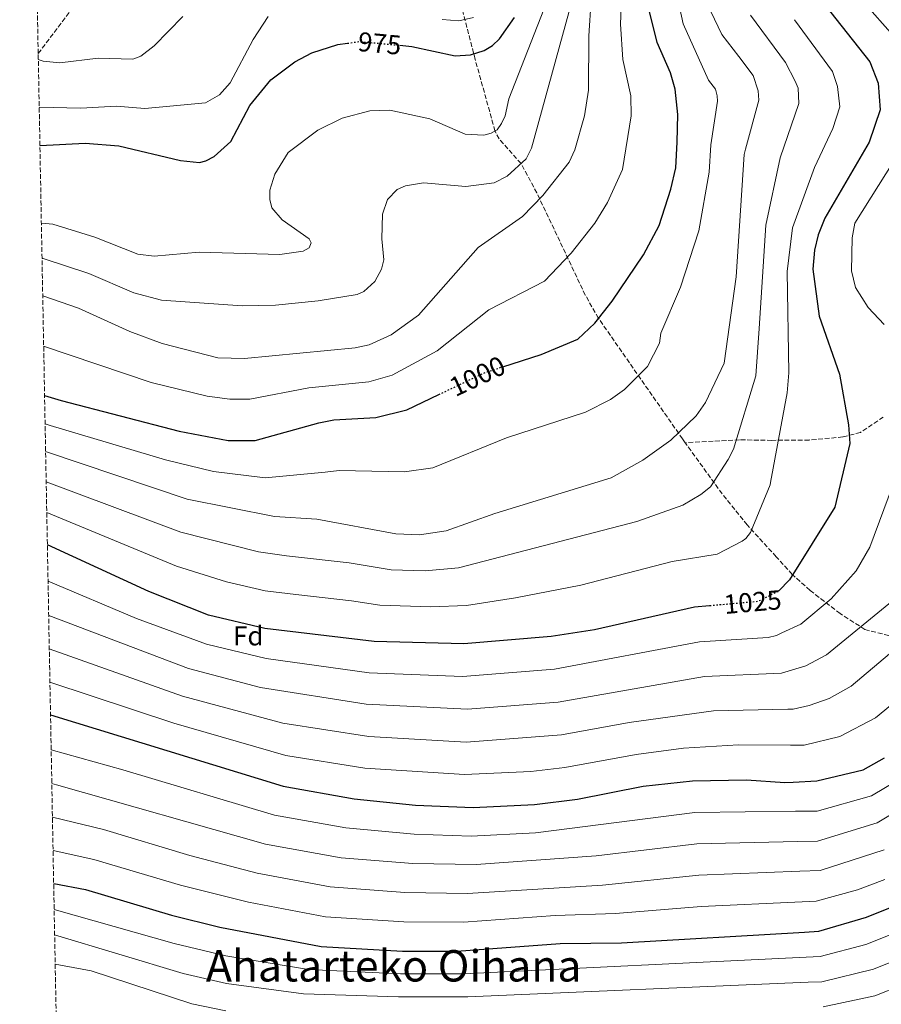
# Model space of a CAD drawing. Units: metres. Extents: x 627271 to 630709, y 4764317 to 4766680.
# Drawn here: x 627291 to 627607, y 4764835 to 4765196 of the extents above; entities that cross this region are included whole.
import ezdxf
from ezdxf.enums import TextEntityAlignment as Align

# ---------------------------------------------------------------- set-up
doc = ezdxf.new("R2010")
doc.units = ezdxf.units.M
doc.header["$MEASUREMENT"] = 0
doc.linetypes.add('DGN Style 3', pattern=[2.435890702152634, 1.739921930109024, -0.6959687720436097])
doc.linetypes.add('DGN Style 5', pattern=[1.217945351076317, 0.5219765790327072, -0.6959687720436097])
for name, color, linetype, lineweight in [('Barranco lineal', 142, 'DGN Style 3', 13), ('Cota de curva de nivel directora', 7, 'Continuous', 0), ('Curva de nivel directora', 30, 'Continuous', 30), ('Curva de nivel directora no vista', 30, 'DGN Style 5', 30), ('Curva de nivel intermedia', 30, 'Continuous', 0), ('Etiqueta de zona arbolada', 92, 'Continuous', 0), ('Texto de Área (paraje) menor', 7, 'Continuous', 0), ('Zona arbolada', 92, 'DGN Style 3', 0)]:
    doc.layers.add(name, color=color, linetype=linetype, lineweight=lineweight)
doc.styles.add('Style-Arial', font='arial.ttf')

msp = doc.modelspace()

# ---------------------------------------------------------------- linework, layer by layer
at = {"layer": 'Barranco lineal', "color": 142, "linetype": 'DGN Style 3', "lineweight": 13}
for points in [[(627298.0099999999, 4765184, 964.3600000000006), (627309.8499999996, 4765199.710000001, 959.4700000000012), (627318.4699999997, 4765217.430000001, 956.0599999999978), (627329.1500000004, 4765246.380000001, 951.2299999999959), (627335.5300000003, 4765262.630000001, 950.1199999999953), (627342.4400000004, 4765277.369999999, 945), (627350.3200000003, 4765296.289999999, 939.3899999999995), (627360.6399999997, 4765312.980000001, 935.4100000000036), (627367.7100000001, 4765329.130000001, 933.3300000000017), (627369.9400000004, 4765337.470000001, 932.3600000000006), (627371.7599999999, 4765354.710000001, 929.7599999999949), (627377.2000000002, 4765379.08, 928.2599999999949), (627381.25, 4765403.52, 927.0099999999949), (627381.9299999997, 4765410.850000001, 925.7200000000012), (627382.4199999999, 4765424.99, 921.3300000000017)], [(627535.3399999999, 4765041.210000001, 1010.929999999993), (627534.3300000001, 4765042.609999999, 1010.539999999994), (627503.5099999999, 4765086.84, 1000), (627498.6699999999, 4765095.390000001, 998.0599999999978), (627480.9199999999, 4765132.859999999, 989.300000000003), (627475.0999999996, 4765143.630000001, 985), (627467.0800000001, 4765152.680000001, 981.1000000000058), (627465.54, 4765155.619999999, 980), (627458.29, 4765181.810000001, 975.6900000000023), (627453.3300000001, 4765201.039999999, 968.1699999999984)], [(627607.9600000001, 4765050.65, 1027.020000000004), (627599.5899999999, 4765045.01, 1025.619999999995), (627593.1200000001, 4765043.32, 1024.630000000005), (627580.7999999998, 4765042.210000001, 1022.449999999997), (627567.1299999999, 4765042.09, 1019.339999999997), (627555.2599999999, 4765042.289999999, 1015.289999999994), (627535.3399999999, 4765041.210000001, 1010.929999999993)], [(627617.0800000001, 4764968.730000001, 1040), (627601.2400000002, 4764972.67, 1035.720000000001), (627592.1200000001, 4764978.52, 1031.610000000001), (627581.0899999999, 4764987.039999999, 1028.759999999995), (627574.5700000003, 4764992.92, 1025), (627568.7000000002, 4764999.359999999, 1023.020000000004), (627558.0599999997, 4765011.039999999, 1019.449999999997), (627548.8700000001, 4765022.449999999, 1016.190000000002), (627535.3399999999, 4765041.210000001, 1010.929999999993)]]:
    msp.add_polyline3d(points, dxfattribs=at)
at = {"layer": 'Curva de nivel directora', "color": 30, "linetype": 'Continuous', "lineweight": 30, "flags": 128}
for points, elevation in [([(627586.4299999987, 4765202.02), (627602.9899999991, 4765181), (627606.0600000002, 4765173.17), (627606.8, 4765163.300000002), (627602.8300000003, 4765151.490000002), (627586.5299999992, 4765123.650000001), (627584.0199999991, 4765117.490000002), (627582.7499999995, 4765111.850000001), (627582.1199999992, 4765104.850000001), (627584.4100000003, 4765087.689999999), (627591.9099999992, 4765066.380000002), (627595.2300000007, 4765047.730000001), (627595.7400000005, 4765040.920000001), (627590.1300000001, 4765017.600000001), (627573.6199999988, 4764990.92), (627569.6400000001, 4764986.830000003), (627569.4199999989, 4764986.720000003)], 1025), ([(627468.3799999999, 4765069.100000001), (627482.4599999991, 4765073.600000001), (627495.9799999997, 4765079.260000001), (627502.1100000008, 4765085.07), (627508.4999999991, 4765093.130000004), (627520.0100000004, 4765110.2), (627525.7199999989, 4765120.869999999), (627529.9900000002, 4765134.199999999), (627531.8700000001, 4765142.09), (627532.4099999988, 4765151.430000001), (627532.5699999997, 4765161.67), (627531.6199999999, 4765170.91), (627529.8699999996, 4765176.970000002), (627525.0199999993, 4765188.020000001), (627521.8799999988, 4765200.850000001)], 1000), ([(627430.67, 4765187.039999999), (627435.0399999998, 4765186.640000002), (627450.9599999988, 4765183.109999999), (627456.5099999988, 4765183.53), (627461.5600000003, 4765185.140000002), (627464.6200000001, 4765186.920000001), (627467.2199999997, 4765189.439999999), (627472.6800000003, 4765197.29)], 975.0000000000002), ([(627298.6400000001, 4765150.310000001), (627298.7299999995, 4765150.300000002), (627315.2699999999, 4765151.07), (627327.579999999, 4765150.199999999), (627350.1399999987, 4765144.79), (627357.1799999995, 4765143.990000002), (627359.4599999995, 4765144.62), (627362.5899999987, 4765146.250000002), (627368.6100000002, 4765151.720000001), (627375.6100000008, 4765164.900000002), (627383.2699999985, 4765174.310000002), (627392.0700000006, 4765181.010000001), (627398.3299999991, 4765184.27), (627407.869999999, 4765187.310000001), (627411.4499999997, 4765187.800000002)], 975.0000000000002), ([(627300.339999999, 4765058.600000001), (627306.47, 4765056.680000002), (627349.6899999996, 4765045.4), (627367.62, 4765042.080000001), (627377.609999999, 4765042.050000002), (627400.9600000001, 4765048.570000002), (627406.4599999986, 4765049.600000001), (627421.8900000004, 4765050.449999999), (627433.1499999989, 4765053.270000001), (627444.9500000007, 4765058.9)], 1000), ([(627544.2399999995, 4764981.36), (627538.6699999995, 4764980.87), (627502.0899999986, 4764972.560000001), (627486.1499999994, 4764970.119999999), (627454.1199999994, 4764967.41), (627421.1900000006, 4764968.34), (627381.1600000008, 4764973.09), (627360.4499999996, 4764977.92), (627338.6099999996, 4764986.630000001), (627301.3600000005, 4765003.79)], 1025), ([(627302.5299999993, 4764941.390000001), (627387.8300000007, 4764915.160000001), (627413.8999999994, 4764910.609999999), (627436.3899999999, 4764908.27), (627457.5300000003, 4764907.380000004), (627480.0799999987, 4764908.450000001), (627495.7599999985, 4764910.460000004), (627519.8699999994, 4764915.160000001), (627538.0100000001, 4764917.140000001), (627557.8399999985, 4764917.500000001), (627571.8499999985, 4764916.590000001), (627574.8999999996, 4764916.730000002), (627583.6100000001, 4764917.120000001), (627600.6299999988, 4764921.220000001), (627608.3600000002, 4764925.560000001)], 1050), ([(627303.6799999982, 4764879.529999999), (627315.2999999989, 4764877.280000002), (627346.8599999996, 4764867.9), (627364.5999999981, 4764863.51), (627401.7800000003, 4764856.34), (627431.6800000003, 4764854.710000004), (627451.5299999987, 4764854.67), (627489.4599999997, 4764857.460000002), (627511.9700000002, 4764857.689999999), (627579.0399999992, 4764861.660000003), (627584.2800000006, 4764861.980000001), (627601.8499999992, 4764867.180000001), (627611.1699999998, 4764870.980000001), (627644.9199999989, 4764892.109999999), (627647.1299999994, 4764893.77)], 1075)]:
    msp.add_lwpolyline(points, dxfattribs=dict(at, elevation=elevation))
at = {"layer": 'Curva de nivel directora no vista', "color": 30, "linetype": 'DGN Style 5', "lineweight": 30, "flags": 128}
for points, elevation in [([(627411.4499999997, 4765187.800000002), (627415.8699999988, 4765188.410000003), (627430.67, 4765187.039999999)], 975.0000000000005), ([(627444.9500000007, 4765058.9), (627462.1799999994, 4765067.11), (627468.3799999999, 4765069.100000001)], 1000), ([(627569.4199999989, 4764986.720000003), (627562.0599999984, 4764982.949999999), (627544.2399999995, 4764981.36)], 1025)]:
    msp.add_lwpolyline(points, dxfattribs=dict(at, elevation=elevation))
at = {"layer": 'Curva de nivel intermedia', "color": 30, "linetype": 'Continuous', "lineweight": 0, "flags": 128}
for points, elevation in [([(627299.4100000013, 4765108.859999999), (627299.8400000005, 4765108.77), (627316.5799999996, 4765103.279999998), (627333.0900000011, 4765096.179999999), (627343.2000000007, 4765093.539999999), (627372.8500000003, 4765091.4), (627385.0900000002, 4765091.669999998), (627400.6600000005, 4765093.24), (627415.0500000005, 4765095.56), (627417.4500000011, 4765096.67), (627421.5100000004, 4765100.380000001), (627423.8799999995, 4765104.930000001), (627424.8000000004, 4765108.32), (627424.0499999993, 4765116.07), (627424.2999999998, 4765125.08), (627426.0700000002, 4765130.480000001), (627429.6799999998, 4765134.079999999), (627432.7399999998, 4765135.46), (627439.2900000011, 4765136.509999999), (627454.8700000005, 4765135.179999999), (627465.2900000007, 4765136.529999998), (627470.0600000008, 4765139.05), (627476.9800000007, 4765145.330000001), (627478.9000000008, 4765149.329999999), (627496.7199999996, 4765213.83)], 985.0000000000002), ([(627299.1699999998, 4765121.79), (627303.3200000006, 4765121.380000001), (627318.7300000021, 4765116.67), (627334.5300000004, 4765110.390000001), (627340.4800000006, 4765109.619999999), (627357.1000000013, 4765111.15), (627386.6100000001, 4765110.27), (627395.190000001, 4765111.529999998), (627397.3600000015, 4765112.730000001), (627398.0699999998, 4765114.539999999), (627397.3400000012, 4765116.039999999), (627387.5100000009, 4765123.050000001), (627383.7100000011, 4765127.38), (627382.9100000008, 4765130.46), (627382.9800000002, 4765133.869999998), (627384.8300000009, 4765139.699999998), (627389.6900000002, 4765147.699999998), (627400.5399999998, 4765155.949999998), (627409.5099999995, 4765160.310000001), (627419.5900000002, 4765162.949999998), (627426.9599999996, 4765163.21), (627441.6300000013, 4765160.009999999), (627454.5900000009, 4765154.430000001), (627461.4400000018, 4765154.01), (627464.1700000009, 4765154.84), (627466.3400000012, 4765156.07), (627467.9400000017, 4765158.33), (627469.2300000014, 4765161.149999999), (627470.6600000019, 4765167.42), (627488.140000001, 4765212.17)], 980), ([(627300.0100000004, 4765076.63), (627339.4299999999, 4765063.349999999), (627359.930000001, 4765058.269999998), (627368.2300000002, 4765057.140000001), (627375.6100000008, 4765057.24), (627397.2400000007, 4765061.310000001), (627419.2900000007, 4765063.51), (627427.8, 4765066.050000001), (627444.3499999995, 4765074.970000001), (627463.3399999995, 4765089.970000001), (627483.74, 4765100.490000002), (627493.4900000021, 4765110.720000001), (627502.1900000013, 4765121.779999998), (627506.7500000012, 4765129.329999999), (627512.3500000002, 4765141.49), (627515.4600000017, 4765161.119999997), (627515.37, 4765168.489999999), (627512.3900000005, 4765181.779999999), (627511.6300000005, 4765194.84), (627512.0500000007, 4765207.09)], 995.0000000000002), ([(627300.54, 4765048.149999999), (627302.4500000011, 4765047.479999999), (627344.7499999997, 4765034.899999999), (627362.3600000007, 4765030.61), (627381.2800000014, 4765028.31), (627403.2000000018, 4765030.4), (627408.4200000011, 4765031.039999999), (627432.4, 4765030.500000001), (627442.7199999999, 4765032.05), (627469.8100000003, 4765043), (627498.7900000017, 4765052.41), (627507.9, 4765057.019999999), (627513.0300000019, 4765060.699999998), (627521.4400000008, 4765069.130000001), (627525.8799999999, 4765077.720000001), (627526.3899999994, 4765081.429999999), (627533.5599999998, 4765098.279999998), (627540.3500000003, 4765118.980000001), (627544.1400000012, 4765140.519999999), (627544.7000000001, 4765150.460000001), (627547.140000001, 4765166.520000001), (627547.0400000003, 4765168.480000001), (627546.3600000008, 4765170.880000001), (627543.8600000018, 4765174.29), (627534.5400000011, 4765194.920000001), (627532.1100000015, 4765206.26)], 1005), ([(627299.6600000015, 4765095.050000001), (627312.7300000007, 4765090.56), (627331.6500000015, 4765081.970000001), (627343.450000001, 4765077.58), (627363.8499999993, 4765072.31), (627373.6100000005, 4765072.100000001), (627414.2300000002, 4765076.08), (627419.4299999992, 4765077.130000001), (627427.5200000008, 4765080.800000001), (627437.5099999997, 4765088.05), (627459.4099999999, 4765112.869999999), (627475.6799999998, 4765124.159999999), (627483.150000002, 4765131.890000001), (627492.77, 4765144.15), (627494.8200000019, 4765148.730000001), (627498.3600000002, 4765161.130000001), (627499.820000002, 4765170.539999999), (627500.0099999999, 4765190.470000001), (627500.8200000012, 4765203.83)], 990), ([(627585.91, 4764834.199999998), (627604.8100000008, 4764838.289999999), (627624.6600000013, 4764846.149999999), (627635.4200000016, 4764851.810000001), (627655.2800000012, 4764864.949999999), (627667.5099999999, 4764873.430000001), (627725.400000001, 4764917.960000001), (627728.4200000007, 4764920.999999999), (627732.0100000005, 4764926.5), (627743.3700000019, 4764972.46), (627760.9699999995, 4765021.07), (627766.1100000005, 4765060.77), (627772.9800000013, 4765087.010000001), (627779.1900000006, 4765106.01), (627779.8400000011, 4765111.199999999), (627788.1400000004, 4765131.98), (627790.4500000015, 4765140.050000001), (627795.7700000012, 4765149.169999998), (627794.4900000005, 4765153.84), (627788.5300000014, 4765165.98), (627777.8400000005, 4765180.180000001), (627776.5100000007, 4765190.710000002), (627775.3000000014, 4765193.699999998), (627762.6900000006, 4765204.5)], 1090), ([(627618.1400000014, 4765183.119999998), (627599.110000001, 4765204.869999999)], 1030), ([(627300.7300000022, 4765037.98), (627352.6300000009, 4765020.519999999), (627384.6699999999, 4765014.099999999), (627400.2100000011, 4765013.16), (627429.1500000001, 4765007.829999999), (627437.8800000007, 4765007.480000001), (627447.6700000009, 4765008.909999998), (627465.4900000019, 4765015.21), (627508.2100000007, 4765028.34), (627519.8100000012, 4765034.789999997), (627530.0700000008, 4765042.139999999), (627539.3500000013, 4765051.130000001), (627542.7000000018, 4765056.029999998), (627549.650000001, 4765070.369999999), (627553.9900000016, 4765102.119999998), (627556.950000001, 4765147), (627557.4699999996, 4765148.930000001), (627562.2800000019, 4765166.92), (627562.0200000005, 4765170.310000001), (627560.2200000011, 4765175.98), (627554.9200000016, 4765182.88), (627548.690000002, 4765191.009999999), (627544.6500000008, 4765199.390000001)], 1010), ([(627298.05, 4765181.789999999), (627299.8400000005, 4765181.179999999), (627305.8900000011, 4765180.579999999), (627320.0100000007, 4765182.260000001), (627332.7700000014, 4765181.920000001), (627335.6400000014, 4765183.029999999), (627340.5900000001, 4765186.859999998), (627351.0900000009, 4765197.619999998)], 965), ([(627298.3700000019, 4765164.34), (627313.6200000005, 4765163.960000001), (627326.5900000011, 4765164.67), (627337.1700000003, 4765163.810000001), (627359.3400000009, 4765165.859999998), (627364.4800000018, 4765168.84), (627368.3900000012, 4765173.279999999), (627376.8100000012, 4765189.109999999), (627382.37, 4765197.58)], 970.0000000000002), ([(627300.9300000012, 4765026.859999999), (627350.3300000009, 4765008.439999999), (627378.7900000014, 4765001.159999999), (627389.050000001, 4764999.769999999), (627412.1100000013, 4764997.149999999), (627427.4800000006, 4764994.640000001), (627439.9600000017, 4764994.220000002), (627452.1600000013, 4764995.31), (627517.5500000014, 4765012.330000001), (627534.4000000004, 4765018.249999999), (627540.9800000007, 4765022.199999999), (627544.5999999995, 4765025.08), (627551.0600000013, 4765035.029999999), (627553.0000000015, 4765038.849999999), (627561.2500000015, 4765065.77), (627562.4100000015, 4765083.11), (627564.9400000018, 4765121.019999999), (627570.150000002, 4765145.789999999), (627576.9600000004, 4765165.67), (627576.7000000011, 4765171.259999999), (627575.6799999997, 4765173.869999999), (627572.0499999997, 4765180.73), (627559.24, 4765198.139999999)], 1015), ([(627301.1400000014, 4765015.599999999), (627348.7500000007, 4764995.980000001), (627367.0700000002, 4764990.130000001), (627381.2100000001, 4764986.930000001), (627392.4400000017, 4764985.56), (627412.8800000002, 4764983.199999999), (627423.3099999997, 4764981.640000001), (627442.0400000004, 4764980.949999998), (627455.0600000003, 4764981.499999999), (627473.0600000003, 4764984.3), (627497.0700000006, 4764988.98), (627530.5600000003, 4764997.63), (627546.990000001, 4765000.34), (627556.2300000014, 4765005.039999999), (627557.5400000011, 4765006.05), (627559.2800000003, 4765008.249999999), (627566.4999999999, 4765025.710000001), (627566.6500000019, 4765026.58), (627572.7200000002, 4765059.509999999), (627573.3100000003, 4765066.869999999), (627572.7100000014, 4765104.060000001), (627574.6600000004, 4765120.04), (627582.7000000003, 4765142.159999999), (627589.4300000004, 4765156.560000001), (627591.9600000007, 4765164.509999999), (627591.1300000015, 4765171.889999999), (627589.3299999998, 4765177.430000001), (627575.4000000004, 4765196.429999999)], 1020), ([(627446.170000001, 4765196.519999999), (627452.2300000006, 4765196.009999999), (627457.6900000012, 4765197.249999999)], 970.0000000000002), ([(627608.310000001, 4765084.569999999), (627602.4200000013, 4765090.849999998), (627597.7699999999, 4765098.220000001), (627596.3600000017, 4765104.269999999), (627596.4900000015, 4765116.41), (627597.5000000016, 4765121.73), (627614.8700000013, 4765149.41)], 1030), ([(627301.6100000007, 4764990.449999998), (627334.07, 4764976.76), (627359.6900000018, 4764967.369999998), (627381.5600000009, 4764962.039999999), (627419.4400000004, 4764956.829999999), (627453.5700000017, 4764955.45), (627487.4200000013, 4764958.099999999), (627540.5400000003, 4764968.159999999), (627565.7199999996, 4764969.730000001), (627568.7700000008, 4764970.48), (627570.7900000013, 4764971.42), (627577.7500000016, 4764974.659999999), (627588.8300000015, 4764983.970000001), (627598.0700000017, 4764994.159999998), (627602.9900000013, 4765002.909999999), (627621.9600000012, 4765053.939999999)], 1030), ([(627301.85, 4764977.8), (627353.1600000006, 4764958.439999999), (627379.4800000021, 4764951.38), (627418.2699999993, 4764945.250000001), (627455.5200000008, 4764943.429999999), (627488.6799999997, 4764946.09), (627542.4100000013, 4764955.45), (627570.6799999995, 4764956.619999999), (627571.8799999999, 4764956.99), (627579.570000001, 4764959.399999999), (627587.1900000008, 4764963.389999999), (627623.4100000019, 4764993.119999999)], 1035), ([(627302.0800000001, 4764965.550000001), (627350.9500000001, 4764948.230000001), (627387.7000000009, 4764938.270000001), (627419.2999999997, 4764933.429999999), (627454.9700000009, 4764931.41), (627489.9500000015, 4764934.06), (627514.7199999995, 4764938.560000001), (627545.6600000011, 4764942.859999999), (627572.9000000014, 4764943.409999999), (627574.9300000009, 4764943.449999999), (627580.8200000006, 4764944.859999999), (627588.1000000006, 4764947.329999999), (627596.1300000015, 4764951.84), (627610.2700000014, 4764963.749999999)], 1040), ([(627302.3000000013, 4764953.349999999), (627347.7800000005, 4764938.34), (627388.89, 4764926.470000001), (627417.8400000001, 4764921.869999998), (627454.4200000011, 4764919.449999998), (627478.7500000009, 4764920.560000001), (627491.2200000011, 4764922.039999999), (627517.3000000013, 4764926.859999999), (627534.6300000006, 4764929.17), (627554.8299999998, 4764930.4), (627573.8899999993, 4764930.26), (627578.8899999993, 4764930.230000001), (627592.03, 4764933.46), (627605.0700000002, 4764940.279999999), (627624.4100000011, 4764956.21)], 1045), ([(627302.7700000008, 4764928.489999999), (627329.0900000001, 4764921.180000001), (627384.6500000021, 4764904.550000001), (627410.8100000004, 4764899.880000001), (627435.8600000001, 4764897.560000001), (627456.8300000007, 4764896.869999998), (627480.3600000005, 4764898.130000001), (627538.7900000003, 4764905.599999999), (627575.7100000009, 4764906.01), (627583.7400000019, 4764906.09), (627603.5900000003, 4764911.699999998), (627618.47, 4764920.449999999)], 1055), ([(627303.0000000009, 4764916.130000001), (627304.76, 4764915.710000001), (627381.3600000021, 4764893.96), (627409.180000001, 4764888.929999999), (627435.4400000023, 4764886.84), (627458.6299999999, 4764886.499999999), (627502.7100000001, 4764889.630000001), (627539.5700000003, 4764894.069999999), (627576.5400000003, 4764894.900000001), (627583.8800000005, 4764895.06), (627605.7000000003, 4764901.710000002), (627623.2700000011, 4764912.279999999)], 1060), ([(627303.2300000011, 4764903.8), (627321.9400000018, 4764899.3), (627353.61, 4764889.769999999), (627378.3100000009, 4764883.32), (627405.0700000006, 4764878.32), (627432.5200000008, 4764876.239999999), (627455.4300000013, 4764875.859999999), (627504.9699999997, 4764878.939999999), (627540.3500000003, 4764882.529999999), (627577.3600000005, 4764883.989999999), (627584.7900000003, 4764884.289999999), (627608.2400000017, 4764891.899999999)], 1065), ([(627303.4500000002, 4764891.59), (627318.3700000001, 4764888.350000001), (627350.2400000015, 4764878.83), (627375.1400000014, 4764872.699999999), (627403.4299999999, 4764867.33), (627432.1000000006, 4764865.470000001), (627454.0000000009, 4764865.32), (627487.6600000004, 4764867.699999999), (627509.7100000004, 4764868.439999999), (627541.1399999994, 4764871), (627578.2099999998, 4764872.730000001), (627583.2900000004, 4764872.970000001), (627598.55, 4764877.179999998), (627608.5800000015, 4764880.909999999)], 1070), ([(627303.8600000015, 4764869.980000001), (627347.9100000003, 4764857.509999999), (627366.8100000009, 4764852.989999999), (627397.1400000001, 4764847.910000001), (627430.9400000004, 4764846.34), (627453.820000002, 4764846.3), (627579.7300000021, 4764852.470000001), (627584.8300000004, 4764852.720000001), (627601.5300000017, 4764857.12), (627614.7400000016, 4764862.319999998)], 1080), ([(627304.0300000014, 4764860.649999999), (627351.1500000012, 4764846.46), (627367.05, 4764842.869999998), (627395.3200000006, 4764838.979999999), (627430.2000000007, 4764837.970000001), (627455.6100000001, 4764837.859999999), (627580.4200000004, 4764843.239999999), (627585.3700000015, 4764843.460000001), (627604.3600000015, 4764848.069999999), (627621.5700000002, 4764854.999999999)], 1085), ([(627304.2300000003, 4764849.890000002), (627317.4300000013, 4764847.42), (627354.380000001, 4764835.409999999), (627366.7999999997, 4764832.84)], 1090)]:
    msp.add_lwpolyline(points, dxfattribs=dict(at, elevation=elevation))
at = {"layer": 'Zona arbolada', "color": 92, "linetype": 'DGN Style 3', "lineweight": 0}
msp.add_polyline3d([(627308.9800000006, 4764594.939999999, 1215.919999999998), (627298.0099999999, 4765184, 964.3600000000006), (627291.2199999997, 4765548.33, 911.3699999999953)], dxfattribs=at)

# ---------------------------------------------------------------- texts
at = {"layer": 'Cota de curva de nivel directora', "color": 7, "linetype": 'Continuous', "lineweight": 0, "style": 'Style-Arial'}
for s, rotation, p in [('975', 354.70827, (627423.2489144597, 4765187.73163853, 975)), ('1000', 25.49345000000001, (627459.0976385736, 4765065.640547594, 1000)), ('1025', 5.09657, (627560.0494337857, 4764982.773609667, 1025))]:
    msp.add_text(s, height=7.000000000000002, rotation=rotation, dxfattribs=at).set_placement(p, align=Align.MIDDLE_CENTER)
at = {"layer": 'Etiqueta de zona arbolada', "color": 92, "linetype": 'Continuous', "lineweight": 0, "style": 'Style-Arial'}
msp.add_text('Fd', height=7.000000000000002, dxfattribs=at).set_placement((627375.0574413665, 4764970.35001, 1027.080000000002), align=Align.MIDDLE_CENTER)
at = {"layer": 'Texto de Área (paraje) menor', "color": 7, "linetype": 'Continuous', "lineweight": 0, "style": 'Style-Arial'}
msp.add_text('Ahatarteko Oihana', height=11.5, dxfattribs=at).set_placement((627428.3862608132, 4764849.290010001, 1079.369999999995), align=Align.MIDDLE_CENTER)

doc.saveas('drawing.dxf')
